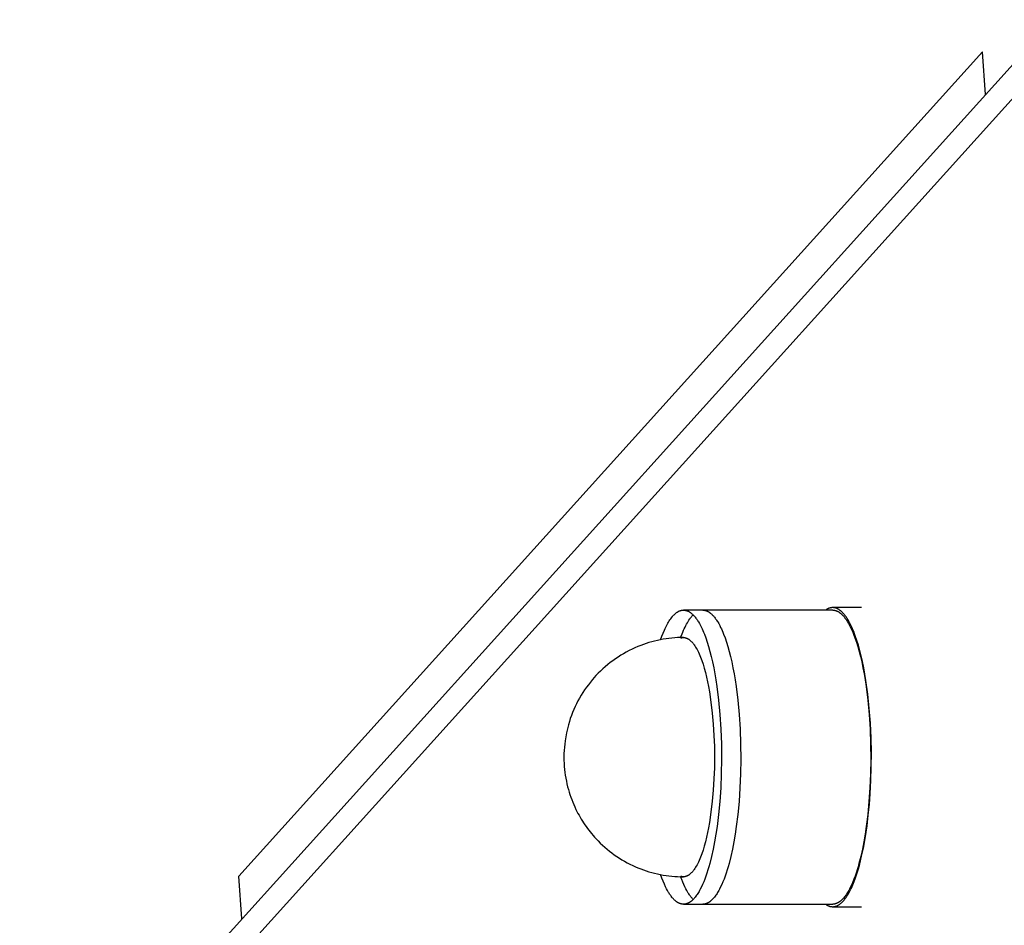
# Model space of a CAD drawing. Units: millimetres. Extents: x -1646 to 41754, y -2000 to 4000.
# Drawn here: x 39899 to 39998, y -365 to -274 of the extents above; entities that cross this region are included whole.
import ezdxf

# ---------------------------------------------------------------- set-up
doc = ezdxf.new("R2010")
doc.units = ezdxf.units.MM
doc.layers.add('ORG6009DY 2D', color=7, linetype='Continuous', true_color=0x000000)

msp = doc.modelspace()

# ---------------------------------------------------------------- linework, layer by layer
at = {"layer": 'ORG6009DY 2D', "color": 18, "lineweight": -3, "true_color": 0x000000}
for points in [[(39208.066, -1154.992), (40003.002, -274.283)], [(39995.906, -277.5), (39921.267, -360.192)], [(39996.224, -281.792), (39995.906, -277.5)], [(40001.213, -279.644), (39205.722, -1160.967)], [(39963.603, -336.474), (39963.726, -336.132), (39963.853, -335.806), (39963.983, -335.499), (39964.05, -335.352), (39964.118, -335.211), (39964.186, -335.074), (39964.256, -334.943), (39964.326, -334.817), (39964.397, -334.696), (39964.468, -334.581), (39964.541, -334.471), (39964.614, -334.367), (39964.687, -334.268), (39964.761, -334.176), (39964.798, -334.132), (39964.835, -334.089), (39964.873, -334.048), (39964.91, -334.008), (39964.948, -333.97), (39964.986, -333.933), (39965.023, -333.898), (39965.061, -333.864), (39965.099, -333.832), (39965.137, -333.801), (39965.175, -333.772), (39965.213, -333.744), (39965.251, -333.718), (39965.289, -333.693), (39965.328, -333.67), (39965.366, -333.648), (39965.404, -333.628), (39965.442, -333.609), (39965.481, -333.592), (39965.519, -333.576), (39965.557, -333.562), (39965.577, -333.556), (39965.596, -333.55), (39965.615, -333.544), (39965.634, -333.538), (39965.653, -333.533), (39965.672, -333.529), (39965.691, -333.525), (39965.711, -333.521), (39965.73, -333.517), (39965.749, -333.514), (39965.768, -333.511), (39965.787, -333.509), (39965.806, -333.507), (39965.825, -333.505), (39965.844, -333.504), (39965.863, -333.503), (39965.882, -333.502), (39965.901, -333.502)], [(39965.612, -336.255), (39965.754, -335.882), (39965.827, -335.703), (39965.901, -335.531), (39965.976, -335.365), (39966.053, -335.205), (39966.13, -335.051), (39966.209, -334.904), (39966.288, -334.764), (39966.369, -334.631), (39966.45, -334.504), (39966.532, -334.385), (39966.573, -334.328), (39966.615, -334.273), (39966.657, -334.22), (39966.698, -334.169), (39966.74, -334.119), (39966.783, -334.072), (39966.825, -334.026), (39966.867, -333.982)], [(39965.901, -333.502), (39965.932, -333.503), (39965.963, -333.504), (39965.994, -333.507), (39966.025, -333.51), (39966.056, -333.514), (39966.086, -333.52), (39966.117, -333.526), (39966.148, -333.533), (39966.178, -333.541), (39966.209, -333.55), (39966.239, -333.56), (39966.269, -333.571), (39966.3, -333.583), (39966.33, -333.596), (39966.36, -333.609), (39966.39, -333.624), (39966.42, -333.639), (39966.45, -333.655), (39966.48, -333.673), (39966.51, -333.691), (39966.539, -333.71), (39966.569, -333.729), (39966.598, -333.75), (39966.627, -333.771), (39966.657, -333.794), (39966.686, -333.817), (39966.715, -333.841), (39966.744, -333.866), (39966.801, -333.918), (39966.858, -333.973), (39966.915, -334.031), (39966.971, -334.093), (39967.026, -334.157), (39967.081, -334.225), (39967.136, -334.295), (39967.19, -334.368), (39967.243, -334.444), (39967.296, -334.522), (39967.349, -334.603), (39967.4, -334.687), (39967.502, -334.861), (39967.601, -335.045), (39967.698, -335.237), (39967.772, -335.394), (39967.846, -335.559), (39967.92, -335.732), (39967.993, -335.913), (39968.138, -336.299), (39968.281, -336.717), (39968.42, -337.167), (39968.555, -337.649), (39968.686, -338.162), (39968.811, -338.706), (39968.931, -339.278), (39969.044, -339.879), (39969.15, -340.505), (39969.248, -341.156), (39969.419, -342.522), (39969.553, -343.957), (39969.649, -345.437), (39969.704, -346.939), (39969.719, -348.439), (39969.695, -349.914), (39969.634, -351.343), (39969.541, -352.708), (39969.418, -353.995), (39969.27, -355.193), (39969.155, -355.971), (39969.024, -356.738), (39968.878, -357.487), (39968.717, -358.214), (39968.54, -358.91), (39968.447, -359.245), (39968.35, -359.57), (39968.249, -359.884), (39968.145, -360.187), (39968.037, -360.477), (39967.927, -360.754), (39967.814, -361.018), (39967.698, -361.267), (39967.579, -361.502), (39967.519, -361.613), (39967.458, -361.721), (39967.396, -361.824), (39967.335, -361.923), (39967.272, -362.018), (39967.209, -362.109), (39967.146, -362.196), (39967.082, -362.279), (39967.018, -362.357), (39966.954, -362.43), (39966.889, -362.5), (39966.857, -362.533), (39966.824, -362.565), (39966.792, -362.595), (39966.759, -362.625), (39966.726, -362.654), (39966.694, -362.681), (39966.661, -362.707), (39966.628, -362.733), (39966.595, -362.757), (39966.562, -362.78), (39966.529, -362.801), (39966.496, -362.822), (39966.463, -362.842), (39966.43, -362.86), (39966.397, -362.877), (39966.364, -362.894), (39966.331, -362.909), (39966.298, -362.923), (39966.265, -362.935), (39966.231, -362.947), (39966.198, -362.958), (39966.165, -362.967), (39966.132, -362.975), (39966.099, -362.982), (39966.066, -362.988), (39966.033, -362.993), (39966, -362.997), (39965.967, -363), (39965.934, -363.002), (39965.901, -363.002)], [(39967.833, -333.502), (39965.901, -333.502)], [(39980.873, -333.502), (39967.833, -333.502)], [(39967.833, -333.502), (39967.864, -333.503), (39967.895, -333.504), (39967.926, -333.507), (39967.957, -333.51), (39967.988, -333.514), (39968.018, -333.52), (39968.049, -333.526), (39968.08, -333.533), (39968.11, -333.541), (39968.141, -333.55), (39968.171, -333.56), (39968.201, -333.571), (39968.232, -333.583), (39968.262, -333.596), (39968.292, -333.609), (39968.322, -333.624), (39968.352, -333.639), (39968.382, -333.655), (39968.412, -333.673), (39968.441, -333.691), (39968.471, -333.71), (39968.5, -333.729), (39968.53, -333.75), (39968.559, -333.771), (39968.588, -333.794), (39968.618, -333.817), (39968.647, -333.841), (39968.676, -333.866), (39968.733, -333.918), (39968.79, -333.973), (39968.847, -334.031), (39968.903, -334.093), (39968.958, -334.157), (39969.013, -334.225), (39969.068, -334.295), (39969.122, -334.368), (39969.175, -334.444), (39969.228, -334.522), (39969.28, -334.603), (39969.332, -334.687), (39969.434, -334.861), (39969.533, -335.045), (39969.629, -335.237), (39969.704, -335.394), (39969.778, -335.559), (39969.852, -335.732), (39969.925, -335.913), (39970.07, -336.299), (39970.212, -336.717), (39970.352, -337.167), (39970.487, -337.649), (39970.618, -338.162), (39970.743, -338.706), (39970.863, -339.278), (39970.976, -339.879), (39971.082, -340.505), (39971.18, -341.156), (39971.351, -342.522), (39971.485, -343.957), (39971.581, -345.437), (39971.636, -346.939), (39971.65, -348.439), (39971.626, -349.914), (39971.566, -351.343), (39971.472, -352.708), (39971.35, -353.995), (39971.202, -355.193), (39971.086, -355.971), (39970.956, -356.738), (39970.81, -357.487), (39970.649, -358.214), (39970.472, -358.91), (39970.379, -359.245), (39970.281, -359.57), (39970.181, -359.884), (39970.077, -360.187), (39969.969, -360.477), (39969.859, -360.754), (39969.746, -361.018), (39969.629, -361.267), (39969.511, -361.502), (39969.451, -361.613), (39969.39, -361.721), (39969.328, -361.824), (39969.266, -361.923), (39969.204, -362.018), (39969.141, -362.109), (39969.078, -362.196), (39969.014, -362.279), (39968.95, -362.357), (39968.886, -362.43), (39968.821, -362.5), (39968.789, -362.533), (39968.756, -362.565), (39968.724, -362.595), (39968.691, -362.625), (39968.658, -362.654), (39968.625, -362.681), (39968.593, -362.707), (39968.56, -362.733), (39968.527, -362.757), (39968.494, -362.78), (39968.461, -362.801), (39968.428, -362.822), (39968.395, -362.842), (39968.362, -362.86), (39968.329, -362.877), (39968.296, -362.894), (39968.263, -362.909), (39968.229, -362.923), (39968.196, -362.935), (39968.163, -362.947), (39968.13, -362.958), (39968.097, -362.967), (39968.064, -362.975), (39968.031, -362.982), (39967.998, -362.988), (39967.965, -362.993), (39967.932, -362.997), (39967.899, -363), (39967.866, -363.002), (39967.833, -363.002)], [(39980.873, -333.252), (39980.851, -333.252), (39980.83, -333.253), (39980.808, -333.254), (39980.786, -333.256), (39980.764, -333.258), (39980.743, -333.261), (39980.721, -333.264), (39980.699, -333.267), (39980.677, -333.271), (39980.655, -333.276), (39980.633, -333.281), (39980.611, -333.287), (39980.589, -333.293), (39980.567, -333.299), (39980.545, -333.306), (39980.523, -333.314), (39980.501, -333.322), (39980.478, -333.33), (39980.456, -333.339), (39980.434, -333.348), (39980.412, -333.358), (39980.39, -333.369), (39980.368, -333.38), (39980.345, -333.391), (39980.301, -333.416), (39980.257, -333.443), (39980.212, -333.471), (39980.168, -333.502)], [(39984.637, -351.928), (39984.707, -350.606), (39984.747, -349.22), (39984.754, -347.784), (39984.723, -346.317), (39984.654, -344.838), (39984.544, -343.371), (39984.395, -341.94), (39984.207, -340.568), (39984.1, -339.912), (39983.984, -339.279), (39983.86, -338.671), (39983.729, -338.091), (39983.591, -337.541), (39983.447, -337.022), (39983.297, -336.536), (39983.143, -336.084), (39983.065, -335.87), (39982.985, -335.665), (39982.905, -335.47), (39982.823, -335.282), (39982.742, -335.104), (39982.659, -334.934), (39982.577, -334.773), (39982.494, -334.621), (39982.41, -334.478), (39982.326, -334.343), (39982.243, -334.217), (39982.159, -334.099), (39982.117, -334.043), (39982.075, -333.989), (39982.033, -333.937), (39981.991, -333.888), (39981.95, -333.84), (39981.908, -333.795), (39981.866, -333.751), (39981.825, -333.71), (39981.769, -333.657), (39981.712, -333.607), (39981.684, -333.583), (39981.655, -333.56), (39981.626, -333.537), (39981.598, -333.516), (39981.569, -333.495), (39981.54, -333.475), (39981.51, -333.456), (39981.481, -333.437), (39981.452, -333.42), (39981.422, -333.403), (39981.392, -333.387), (39981.363, -333.372), (39981.333, -333.358), (39981.303, -333.344), (39981.273, -333.332), (39981.243, -333.32), (39981.212, -333.31), (39981.182, -333.3), (39981.151, -333.291), (39981.121, -333.283), (39981.09, -333.276), (39981.059, -333.27), (39981.029, -333.264), (39980.998, -333.26), (39980.967, -333.257), (39980.936, -333.254), (39980.904, -333.253), (39980.873, -333.252)], [(39983.771, -333.252), (39980.873, -333.252)], [(39980.873, -333.502), (39980.904, -333.503), (39980.935, -333.504), (39980.966, -333.507), (39980.997, -333.51), (39981.028, -333.514), (39981.058, -333.52), (39981.089, -333.526), (39981.12, -333.533), (39981.15, -333.541), (39981.181, -333.55), (39981.211, -333.56), (39981.241, -333.571), (39981.272, -333.583), (39981.302, -333.596), (39981.332, -333.609), (39981.362, -333.624), (39981.392, -333.639), (39981.422, -333.655), (39981.452, -333.673), (39981.481, -333.691), (39981.511, -333.71), (39981.54, -333.729), (39981.57, -333.75), (39981.599, -333.771), (39981.628, -333.794), (39981.658, -333.817), (39981.687, -333.841), (39981.716, -333.866), (39981.773, -333.918), (39981.83, -333.973), (39981.887, -334.031), (39981.943, -334.093), (39981.998, -334.157), (39982.053, -334.225), (39982.108, -334.295), (39982.162, -334.368), (39982.215, -334.444), (39982.268, -334.522), (39982.32, -334.603), (39982.372, -334.687), (39982.474, -334.861), (39982.573, -335.045), (39982.669, -335.237), (39982.744, -335.394), (39982.818, -335.559), (39982.892, -335.732), (39982.965, -335.913), (39983.11, -336.299), (39983.252, -336.717), (39983.392, -337.167), (39983.527, -337.649), (39983.658, -338.162), (39983.783, -338.706), (39983.903, -339.278), (39984.016, -339.879), (39984.122, -340.505), (39984.22, -341.156), (39984.391, -342.522), (39984.525, -343.957), (39984.621, -345.437), (39984.676, -346.939), (39984.69, -348.439), (39984.666, -349.914), (39984.606, -351.343), (39984.512, -352.708), (39984.39, -353.995), (39984.242, -355.193), (39984.126, -355.971), (39983.996, -356.738), (39983.85, -357.487), (39983.689, -358.213), (39983.512, -358.91), (39983.419, -359.245), (39983.322, -359.569), (39983.221, -359.884), (39983.117, -360.186), (39983.009, -360.477), (39982.899, -360.754), (39982.786, -361.018), (39982.67, -361.267), (39982.551, -361.501), (39982.491, -361.613), (39982.43, -361.72), (39982.369, -361.824), (39982.307, -361.923), (39982.244, -362.018), (39982.181, -362.109), (39982.118, -362.196), (39982.054, -362.278), (39981.99, -362.356), (39981.926, -362.43), (39981.861, -362.5), (39981.829, -362.533), (39981.796, -362.565), (39981.764, -362.595), (39981.731, -362.625), (39981.698, -362.654), (39981.666, -362.681), (39981.633, -362.707), (39981.6, -362.733), (39981.567, -362.757), (39981.534, -362.78), (39981.501, -362.801), (39981.468, -362.822), (39981.435, -362.842), (39981.402, -362.86), (39981.369, -362.877), (39981.336, -362.893), (39981.303, -362.909), (39981.27, -362.922), (39981.237, -362.935), (39981.204, -362.947), (39981.17, -362.957), (39981.137, -362.967), (39981.104, -362.975), (39981.071, -362.982), (39981.038, -362.988), (39981.005, -362.993), (39980.972, -362.997), (39980.939, -363), (39980.906, -363.002), (39980.873, -363.002)], [(39965.901, -336.252), (39965.607, -336.256), (39965.314, -336.267), (39965.021, -336.285), (39964.729, -336.31), (39964.438, -336.342), (39964.148, -336.381), (39963.859, -336.427), (39963.571, -336.481), (39963.284, -336.541), (39962.999, -336.608), (39962.716, -336.683), (39962.434, -336.764), (39962.155, -336.852), (39961.877, -336.947), (39961.602, -337.049), (39961.328, -337.158), (39961.031, -337.285), (39960.737, -337.42), (39960.447, -337.563), (39960.162, -337.714), (39959.881, -337.872), (39959.604, -338.037), (39959.332, -338.21), (39959.065, -338.39), (39958.803, -338.577), (39958.546, -338.771), (39958.294, -338.972), (39958.047, -339.18), (39957.806, -339.394), (39957.57, -339.616), (39957.341, -339.843), (39957.117, -340.077), (39956.936, -340.276), (39956.759, -340.479), (39956.553, -340.729), (39956.353, -340.983), (39956.161, -341.243), (39955.976, -341.507), (39955.799, -341.777), (39955.628, -342.05), (39955.466, -342.328), (39955.31, -342.61), (39955.163, -342.897), (39955.023, -343.187), (39954.891, -343.481), (39954.767, -343.778), (39954.65, -344.079), (39954.542, -344.383), (39954.442, -344.69), (39954.35, -345.001), (39954.246, -345.399), (39954.155, -345.8), (39954.077, -346.205), (39954.014, -346.612)], [(39965.592, -336.312), (39965.612, -336.305), (39965.631, -336.298), (39965.651, -336.291), (39965.67, -336.286), (39965.689, -336.28), (39965.709, -336.275), (39965.728, -336.271), (39965.747, -336.267), (39965.767, -336.264), (39965.786, -336.261), (39965.805, -336.258), (39965.825, -336.256), (39965.844, -336.254), (39965.863, -336.253), (39965.882, -336.252), (39965.901, -336.252)], [(39965.901, -336.252), (39965.919, -336.252), (39965.936, -336.253), (39965.953, -336.254), (39965.97, -336.255), (39965.988, -336.257), (39966.005, -336.259), (39966.022, -336.261), (39966.04, -336.264), (39966.057, -336.267), (39966.075, -336.271), (39966.092, -336.275), (39966.11, -336.279), (39966.127, -336.284), (39966.145, -336.289), (39966.163, -336.295), (39966.18, -336.301), (39966.198, -336.307), (39966.216, -336.314), (39966.234, -336.321), (39966.251, -336.329), (39966.269, -336.337), (39966.287, -336.345), (39966.305, -336.354), (39966.323, -336.363), (39966.341, -336.373), (39966.359, -336.383), (39966.395, -336.404), (39966.43, -336.428), (39966.466, -336.453), (39966.503, -336.479), (39966.539, -336.508), (39966.575, -336.538), (39966.611, -336.57), (39966.647, -336.603), (39966.683, -336.639), (39966.72, -336.676), (39966.756, -336.715), (39966.792, -336.756), (39966.828, -336.799), (39966.865, -336.844), (39966.901, -336.89), (39966.937, -336.939), (39966.973, -336.989), (39967.045, -337.095), (39967.116, -337.208), (39967.187, -337.329), (39967.258, -337.457), (39967.328, -337.593), (39967.397, -337.736), (39967.466, -337.886), (39967.534, -338.044), (39967.601, -338.208), (39967.667, -338.38), (39967.732, -338.559), (39967.859, -338.936), (39967.981, -339.339), (39968.098, -339.767), (39968.208, -340.217), (39968.313, -340.689), (39968.41, -341.179), (39968.501, -341.686), (39968.66, -342.741), (39968.789, -343.835), (39968.887, -344.95), (39968.955, -346.069), (39968.995, -347.174), (39969.007, -348.252), (39968.995, -349.33), (39968.955, -350.436), (39968.887, -351.554), (39968.789, -352.669), (39968.66, -353.764), (39968.501, -354.819), (39968.41, -355.326), (39968.313, -355.816), (39968.208, -356.287), (39968.098, -356.738), (39967.981, -357.165), (39967.859, -357.568), (39967.732, -357.946), (39967.667, -358.124), (39967.601, -358.296), (39967.534, -358.461), (39967.466, -358.618), (39967.397, -358.769), (39967.328, -358.912), (39967.258, -359.047), (39967.187, -359.176), (39967.116, -359.296), (39967.045, -359.41), (39966.973, -359.516), (39966.937, -359.566), (39966.901, -359.614), (39966.865, -359.661), (39966.828, -359.705), (39966.792, -359.748), (39966.756, -359.789), (39966.72, -359.828), (39966.683, -359.866), (39966.647, -359.901), (39966.611, -359.935), (39966.575, -359.967), (39966.539, -359.997), (39966.503, -360.025), (39966.466, -360.052), (39966.43, -360.077), (39966.395, -360.1), (39966.359, -360.121), (39966.341, -360.132), (39966.323, -360.141), (39966.305, -360.151), (39966.287, -360.159), (39966.269, -360.168), (39966.251, -360.176), (39966.234, -360.183), (39966.216, -360.191), (39966.198, -360.197), (39966.18, -360.204), (39966.163, -360.21), (39966.145, -360.215), (39966.127, -360.22), (39966.11, -360.225), (39966.092, -360.23), (39966.075, -360.234), (39966.057, -360.237), (39966.04, -360.24), (39966.022, -360.243), (39966.005, -360.246), (39965.988, -360.248), (39965.97, -360.249), (39965.953, -360.251), (39965.936, -360.252), (39965.919, -360.252), (39965.901, -360.252)], [(39954.014, -346.612), (39953.974, -346.933), (39953.943, -347.255), (39953.92, -347.578), (39953.906, -347.901), (39953.901, -348.225), (39953.905, -348.548), (39953.917, -348.872), (39953.938, -349.195), (39953.965, -349.487), (39953.999, -349.779), (39954.04, -350.07), (39954.088, -350.359), (39954.143, -350.648), (39954.205, -350.935), (39954.274, -351.22), (39954.35, -351.504), (39954.425, -351.759), (39954.506, -352.013), (39954.592, -352.265), (39954.684, -352.515), (39954.781, -352.762), (39954.884, -353.008), (39954.992, -353.251), (39955.106, -353.492), (39955.205, -353.692), (39955.308, -353.89), (39955.415, -354.086), (39955.525, -354.28), (39955.639, -354.472), (39955.757, -354.662), (39955.878, -354.849), (39956.002, -355.035), (39956.13, -355.217), (39956.261, -355.398), (39956.395, -355.576), (39956.533, -355.751), (39956.674, -355.924), (39956.818, -356.094), (39956.966, -356.262), (39957.117, -356.427), (39957.329, -356.649), (39957.546, -356.866), (39957.769, -357.076), (39957.997, -357.281), (39958.23, -357.48), (39958.468, -357.672), (39958.71, -357.859), (39958.957, -358.039), (39959.209, -358.213), (39959.465, -358.38), (39959.725, -358.541), (39959.989, -358.695), (39960.257, -358.842), (39960.53, -358.983), (39960.805, -359.116), (39961.085, -359.243), (39961.328, -359.347), (39961.602, -359.455), (39961.877, -359.557), (39962.155, -359.652), (39962.434, -359.741), (39962.716, -359.822), (39962.999, -359.896), (39963.284, -359.963), (39963.571, -360.024), (39963.859, -360.077), (39964.148, -360.123), (39964.438, -360.163), (39964.729, -360.195), (39965.021, -360.22), (39965.314, -360.238), (39965.607, -360.249), (39965.901, -360.252)], [(39980.873, -363.252), (39980.893, -363.252), (39980.912, -363.251), (39980.932, -363.251), (39980.951, -363.249), (39980.971, -363.248), (39980.99, -363.245), (39981.01, -363.243), (39981.03, -363.24), (39981.049, -363.237), (39981.069, -363.233), (39981.089, -363.229), (39981.108, -363.225), (39981.128, -363.22), (39981.148, -363.215), (39981.168, -363.209), (39981.187, -363.203), (39981.207, -363.197), (39981.227, -363.19), (39981.247, -363.183), (39981.267, -363.175), (39981.306, -363.159), (39981.346, -363.141), (39981.386, -363.121), (39981.426, -363.1), (39981.465, -363.077), (39981.505, -363.052), (39981.545, -363.026), (39981.585, -362.998), (39981.625, -362.968), (39981.665, -362.937), (39981.705, -362.904), (39981.744, -362.87), (39981.784, -362.833), (39981.824, -362.796), (39981.864, -362.756), (39981.903, -362.715), (39981.943, -362.672), (39981.982, -362.627), (39982.022, -362.581), (39982.061, -362.533), (39982.14, -362.432), (39982.218, -362.324), (39982.295, -362.21), (39982.372, -362.089), (39982.449, -361.961), (39982.525, -361.827), (39982.6, -361.687), (39982.674, -361.54), (39982.748, -361.387), (39982.821, -361.228), (39982.893, -361.063), (39983.034, -360.715), (39983.171, -360.344), (39983.303, -359.951), (39983.43, -359.539), (39983.553, -359.107), (39983.67, -358.657), (39983.781, -358.192), (39983.985, -357.219), (39984.165, -356.201), (39984.321, -355.151), (39984.45, -354.081), (39984.556, -353.003), (39984.637, -351.928)], [(39921.586, -364.484), (39921.267, -360.192)], [(39965.901, -363.002), (39965.87, -363.002), (39965.839, -363), (39965.809, -362.998), (39965.778, -362.995), (39965.747, -362.99), (39965.716, -362.985), (39965.686, -362.979), (39965.655, -362.972), (39965.624, -362.963), (39965.594, -362.954), (39965.564, -362.944), (39965.533, -362.933), (39965.503, -362.922), (39965.473, -362.909), (39965.443, -362.895), (39965.413, -362.881), (39965.383, -362.865), (39965.353, -362.849), (39965.323, -362.832), (39965.293, -362.814), (39965.264, -362.795), (39965.234, -362.775), (39965.205, -362.755), (39965.175, -362.733), (39965.146, -362.711), (39965.117, -362.688), (39965.088, -362.664), (39965.059, -362.639), (39965.002, -362.587), (39964.945, -362.531), (39964.888, -362.473), (39964.832, -362.412), (39964.776, -362.347), (39964.721, -362.28), (39964.667, -362.21), (39964.613, -362.137), (39964.559, -362.061), (39964.506, -361.982), (39964.454, -361.901), (39964.402, -361.818), (39964.301, -361.643), (39964.202, -361.46), (39964.105, -361.267), (39963.978, -360.993), (39963.851, -360.696), (39963.726, -360.375), (39963.603, -360.03)], [(39965.901, -360.252), (39965.882, -360.252), (39965.863, -360.251), (39965.844, -360.25), (39965.825, -360.249), (39965.805, -360.246), (39965.786, -360.244), (39965.767, -360.241), (39965.747, -360.237), (39965.728, -360.234), (39965.709, -360.229), (39965.689, -360.224), (39965.67, -360.219), (39965.65, -360.213), (39965.631, -360.207), (39965.611, -360.2), (39965.592, -360.193)], [(39966.867, -362.522), (39966.811, -362.464), (39966.756, -362.403), (39966.701, -362.339), (39966.647, -362.272), (39966.593, -362.202), (39966.539, -362.129), (39966.486, -362.054), (39966.434, -361.976), (39966.382, -361.896), (39966.331, -361.813), (39966.231, -361.64), (39966.133, -361.458), (39966.037, -361.267), (39965.93, -361.038), (39965.823, -360.791), (39965.717, -360.528), (39965.612, -360.249)], [(39965.901, -363.002), (39967.833, -363.002)], [(39967.833, -363.002), (39980.873, -363.002)], [(39980.167, -363.002), (39980.21, -363.032), (39980.252, -363.059), (39980.295, -363.085), (39980.339, -363.109), (39980.36, -363.121), (39980.382, -363.132), (39980.404, -363.142), (39980.426, -363.152), (39980.447, -363.162), (39980.469, -363.171), (39980.491, -363.18), (39980.514, -363.188), (39980.536, -363.195), (39980.558, -363.203), (39980.58, -363.209), (39980.602, -363.216), (39980.625, -363.221), (39980.647, -363.227), (39980.669, -363.232), (39980.692, -363.236), (39980.714, -363.24), (39980.737, -363.243), (39980.76, -363.246), (39980.782, -363.248), (39980.805, -363.25), (39980.828, -363.251), (39980.85, -363.252), (39980.873, -363.252)], [(39980.873, -363.252), (39983.771, -363.252)]]:
    msp.add_lwpolyline(points, dxfattribs=at)

doc.saveas('drawing.dxf')
